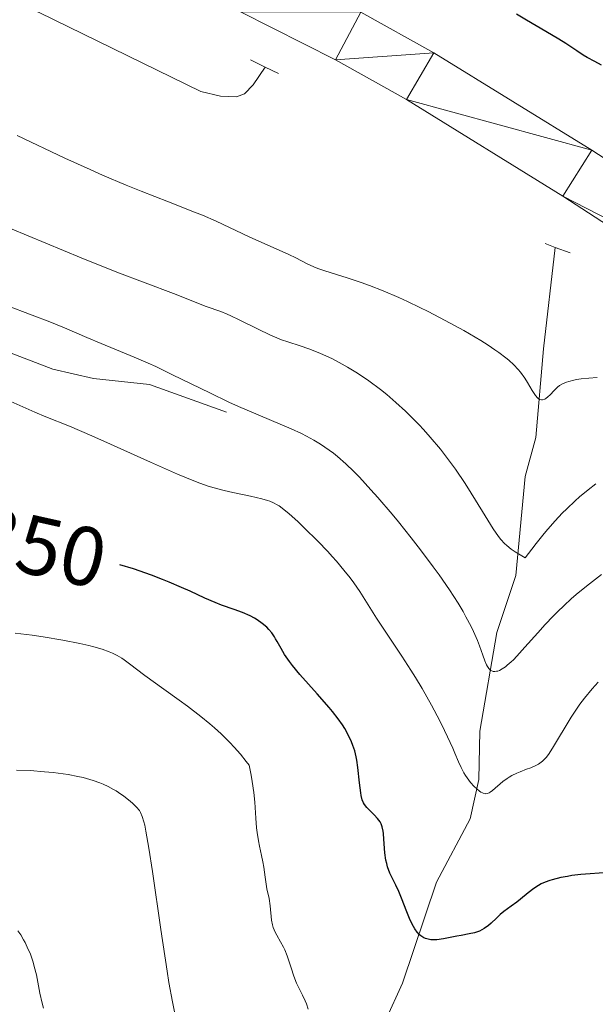
# Model space of a CAD drawing. Units: metres. Extents: x 621435 to 625941, y 4659687 to 4662735.
# Drawn here: x 624955 to 625024, y 4660586 to 4660704 of the extents above; entities that cross this region are included whole.
import ezdxf
from ezdxf.enums import TextEntityAlignment as Align

# ---------------------------------------------------------------- set-up
doc = ezdxf.new("R2010")
doc.units = ezdxf.units.M
doc.header["$MEASUREMENT"] = 0
doc.linetypes.add('DGN Style 2', pattern=[54.0316, 32.41896, -21.61264])
doc.linetypes.add('DGN Style 3', pattern=[75.64424, 54.0316, -21.61264])
for name, color, linetype, lineweight in [('Carátula', 7, 'Continuous', 0), ('Elementos auxiliares', 7, 'Continuous', 0), ('Hidrografía', 7, 'Continuous', 0), ('Relieve y altimetría', 7, 'Continuous', 0), ('Textos de rotulación', 7, 'Continuous', 0), ('Viales y ferrocarril', 7, 'Continuous', 0)]:
    doc.layers.add(name, color=color, linetype=linetype, lineweight=lineweight)
doc.styles.add('Style-ariali', font='ariali.shx', dxfattribs={"bigfont": 'arialibig.shx'})

msp = doc.modelspace()

# ---------------------------------------------------------------- linework, layer by layer
at = {"layer": 'Carátula', "color": 7, "linetype": 'Continuous', "lineweight": 0}
msp.add_3dface([(621486.7699999996, 4659687.199999999), (625941.0799999982, 4659765.370000001), (625888.9699999988, 4662734.920000002), (621434.6600000001, 4662656.75)], dxfattribs=at)
at = {"layer": 'Elementos auxiliares', "color": 250, "linetype": 'Continuous', "lineweight": 0}
msp.add_3dface([(622341.3599999994, 4660096.280000001), (625787.7100000009, 4660156.760000002), (625746.5399999991, 4662469.870000001), (622301.3399999999, 4662409.359999999)], dxfattribs=at)
at = {"layer": 'Hidrografía', "color": 142, "linetype": 'DGN Style 3', "lineweight": 13}
for points in [[(624886.0799999982, 4660721.66, 328.44), (624919.9800000004, 4660715.07, 327.18), (624931.3299999982, 4660712.640000001, 327.21), (624944.3500000015, 4660708.920000002, 326.99), (624952.6099999994, 4660706.350000001, 327.01), (624957.2800000012, 4660704.559999999, 327.19), (624976.6400000006, 4660695.080000002, 327.01), (624979.0300000012, 4660694.52, 326.78), (624980.9400000013, 4660694.440000001, 326.54), (624981.879999999, 4660694.809999999, 326.3), (624982.9400000013, 4660695.899999999, 326.06), (624984.370000001, 4660698.02, 325.82)], [(624969.5300000012, 4660549.379999999, 362.63), (624977.7800000012, 4660555.539999999, 359.67), (624981.3000000007, 4660559.109999999, 358.97), (624983.379999999, 4660561.77, 358.34), (624987.4200000018, 4660567.670000002, 356.05), (624992.3200000003, 4660575.27, 354.05), (624997.0500000007, 4660580.899999999, 352.57), (624998.7899999991, 4660583.82, 351.89), (625000.8200000003, 4660588.280000001, 350.93), (625004.879999999, 4660600.379999999, 348.56), (625008.9299999997, 4660607.969999999, 345.94), (625009.9699999988, 4660612.699999999, 344.68), (625010.0599999987, 4660618.48, 343.08), (625012.120000001, 4660630.309999999, 338.07), (625014.379999999, 4660637.129999999, 335.92), (625015.5, 4660648.960000001, 332.11), (625016.7899999991, 4660653.649999999, 330.87), (625017.6799999997, 4660664.27, 329.3), (625019.1099999994, 4660676.420000002, 328.3)]]:
    msp.add_polyline3d(points, dxfattribs=at)
at = {"layer": 'Relieve y altimetría', "color": 36, "linetype": 'Continuous', "lineweight": 30, "flags": 128}
for points, elevation in [([(625024.629999999, 4660698.260000002), (625023.8599999994, 4660698.670000002), (625022.9400000013, 4660699.170000002), (625022.4600000009, 4660699.440000001), (625021.6799999997, 4660699.949999999), (625020.370000001, 4660700.830000002), (625019.5199999996, 4660701.359999999), (625017.9899999984, 4660702.27), (625015.6600000001, 4660703.629999999), (625014.4800000004, 4660704.34)], 325), ([(624980.6400000006, 4660633.059999999), (624979.1400000006, 4660633.57), (624978.3599999994, 4660633.870000001), (624977.1400000006, 4660634.399999999), (624975.370000001, 4660635.239999998), (624974.3599999994, 4660635.699999999), (624972.870000001, 4660636.34), (624972.0599999987, 4660636.66), (624970.75, 4660637.16), (624968.6000000015, 4660637.899999999), (624966.9499999993, 4660638.41)], 350), ([(625025.4800000004, 4660601.530000001), (625022.1600000001, 4660601.300000001), (625021.0899999999, 4660601.170000002), (625020.5599999987, 4660601.080000002), (625019.7800000012, 4660600.940000001), (625018.7399999984, 4660600.690000001), (625018.4400000013, 4660600.600000001), (625017.8900000006, 4660600.399999999), (625017.4100000001, 4660600.18), (625017.1000000015, 4660600.010000002), (625016.5199999996, 4660599.629999999), (625015.8599999994, 4660599.109999999), (625014.9600000009, 4660598.370000001), (625014.5100000016, 4660598.010000002), (625013.8399999999, 4660597.52), (625012.9499999993, 4660596.870000001), (625012.5100000016, 4660596.5), (625012.0599999987, 4660596.07), (625011.4400000013, 4660595.48), (625011.120000001, 4660595.199999999), (625010.6000000015, 4660594.830000002), (625010.3299999982, 4660594.670000002), (625010.0399999991, 4660594.539999999), (625009.4400000013, 4660594.330000002), (625008.7800000012, 4660594.190000001), (625007.8299999982, 4660594.02), (625007.3299999982, 4660593.93), (625005.7300000004, 4660593.609999999), (625004.9400000013, 4660593.5), (625004.4400000013, 4660593.489999998), (625004.2100000009, 4660593.5), (625003.870000001, 4660593.559999999), (625003.5700000003, 4660593.649999999), (625003.370000001, 4660593.739999998), (625003.0199999996, 4660593.960000001), (625002.8599999994, 4660594.100000001), (625002.5599999987, 4660594.420000002), (625002.2899999991, 4660594.789999999), (625002.120000001, 4660595.07), (625001.8000000007, 4660595.68), (625001.6400000006, 4660596.050000001), (625001.3200000003, 4660596.830000002), (625000.6999999993, 4660598.469999999), (625000.3599999994, 4660599.27), (625000.0100000016, 4660600.02), (624999.5300000012, 4660600.989999998), (624999.3099999987, 4660601.469999999), (624999.0300000012, 4660602.219999999), (624998.9200000018, 4660602.620000001), (624998.8299999982, 4660603.030000001), (624998.7100000009, 4660603.890000001), (624998.5899999999, 4660605.530000001), (624998.5399999991, 4660606.219999999), (624998.5, 4660606.510000002), (624998.3900000006, 4660607), (624998.2399999984, 4660607.390000001), (624998.120000001, 4660607.609999999), (624997.8200000003, 4660608.010000002), (624997.3999999985, 4660608.460000001), (624996.8000000007, 4660609.039999999), (624996.5399999991, 4660609.32), (624996.25, 4660609.690000001), (624996.129999999, 4660609.890000001), (624995.9800000004, 4660610.27), (624995.8599999994, 4660610.77), (624995.8099999987, 4660611.080000002), (624995.6700000018, 4660612.27), (624995.4699999988, 4660614.129999999), (624995.3399999999, 4660615.010000002), (624995.2699999996, 4660615.41), (624995.0899999999, 4660616.140000001), (624994.879999999, 4660616.780000001), (624994.7199999988, 4660617.18), (624994.3399999999, 4660617.960000001), (624993.8900000006, 4660618.780000001), (624993.6099999994, 4660619.23), (624993.1000000015, 4660619.969999999), (624992.4400000013, 4660620.82), (624992.0399999991, 4660621.300000001), (624990.5899999999, 4660622.940000001), (624988.5199999996, 4660625.280000001), (624987.6400000006, 4660626.350000001), (624987.2699999996, 4660626.830000002), (624986.6900000013, 4660627.670000002), (624986.2600000016, 4660628.390000001), (624985.8200000003, 4660629.199999999), (624985.620000001, 4660629.550000001), (624985.4699999988, 4660629.789999999), (624985.1499999985, 4660630.25), (624984.8000000007, 4660630.66), (624984.5599999987, 4660630.920000002), (624984.0199999996, 4660631.390000001), (624983.4200000018, 4660631.82), (624983.0799999982, 4660632.02), (624982.5500000007, 4660632.300000001), (624981.6499999985, 4660632.690000001), (624980.6400000006, 4660633.059999999)], 350)]:
    msp.add_lwpolyline(points, dxfattribs=dict(at, elevation=elevation))
at = {"layer": 'Relieve y altimetría', "color": 36, "linetype": 'Continuous', "lineweight": 0, "flags": 128}
for points, elevation in [([(625014.9600000009, 4660661.460000001), (625014.6700000018, 4660661.809999999), (625014.1600000001, 4660662.350000001), (625013.5300000012, 4660662.91), (625013.1799999997, 4660663.210000001), (625012.3500000015, 4660663.830000002), (625011.879999999, 4660664.170000002), (625011.0899999999, 4660664.690000001), (625010.1999999993, 4660665.25), (625008.1700000018, 4660666.449999999), (625005.9299999997, 4660667.68), (625003.879999999, 4660668.739999998), (625002.879999999, 4660669.239999998), (625001.4200000018, 4660669.940000001), (625000.3900000006, 4660670.41), (624998.5100000016, 4660671.210000001), (624996.8599999994, 4660671.859999999), (624995.870000001, 4660672.219999999), (624994.1799999997, 4660672.780000001), (624991.4899999984, 4660673.600000001), (624990.8000000007, 4660673.84), (624990.4600000009, 4660673.969999999), (624989.4600000009, 4660674.43), (624988.0199999996, 4660675.170000002), (624987.1900000013, 4660675.580000002), (624982.4400000013, 4660677.690000001), (624978.4800000004, 4660679.550000001), (624976.8399999999, 4660680.27), (624975.9200000018, 4660680.649999999), (624972.7800000012, 4660681.890000001), (624969.5100000016, 4660683.16), (624967.7300000004, 4660683.870000001), (624964.8900000006, 4660685.07), (624963.3999999985, 4660685.73), (624960.379999999, 4660687.109999999), (624954.6700000018, 4660689.809999999)], 330), ([(625023.9699999988, 4660648.109999999), (625023.0300000012, 4660647.399999999), (625022.0199999996, 4660646.539999999), (625021.4800000004, 4660646.059999999), (625020.4800000004, 4660645.100000001), (625019.9499999993, 4660644.57), (625019.1099999994, 4660643.68), (625018.2300000004, 4660642.68), (625017.7699999996, 4660642.140000001), (625016.8000000007, 4660640.940000001), (625016.2899999991, 4660640.289999999), (625015.5, 4660639.239999998), (625014.3000000007, 4660639.960000001), (625013.8299999982, 4660640.280000001), (625013.2899999991, 4660640.719999999), (625013.0399999991, 4660640.940000001), (625012.5899999999, 4660641.440000001), (625012.2899999991, 4660641.809999999), (625011.6700000018, 4660642.710000001), (625010.3900000006, 4660644.77), (625009.0300000012, 4660646.98), (625008.3000000007, 4660648.140000001), (625007.1499999985, 4660649.850000001), (625006.5599999987, 4660650.670000002), (625005.3500000015, 4660652.239999998), (625004.1400000006, 4660653.690000001), (625003.3299999982, 4660654.59), (625002.8000000007, 4660655.16), (625001.7399999984, 4660656.239999998), (625001.1600000001, 4660656.809999999), (625000.0199999996, 4660657.859999999), (624998.9200000018, 4660658.809999999), (624998.1900000013, 4660659.390000001), (624996.7800000012, 4660660.449999999), (624996.2600000016, 4660660.809999999), (624995.2399999984, 4660661.48), (624994.2399999984, 4660662.09), (624993.5899999999, 4660662.449999999), (624992.3299999982, 4660663.109999999), (624990.9899999984, 4660663.719999999), (624990.129999999, 4660664.07), (624989.5899999999, 4660664.27), (624988.5500000007, 4660664.629999999), (624987.0799999982, 4660665.09), (624986.3099999987, 4660665.350000001), (624985.4699999988, 4660665.690000001), (624985, 4660665.890000001), (624983.4400000013, 4660666.649999999), (624981.25, 4660667.760000002), (624980.2600000016, 4660668.239999998), (624979.8200000003, 4660668.43), (624979.0399999991, 4660668.75), (624977.2800000012, 4660669.350000001), (624973.3900000006, 4660670.899999999), (624966.6000000015, 4660673.469999999), (624962.3399999999, 4660675.16), (624953.8599999994, 4660678.699999999)], 335), ([(625013.3599999994, 4660626.370000001), (625013.1400000006, 4660626.199999999), (625012.75, 4660625.940000001), (625012.4100000001, 4660625.760000002), (625012.2100000009, 4660625.68), (625012.0799999982, 4660625.649999999), (625011.8500000015, 4660625.620000001), (625011.6799999997, 4660625.629999999), (625011.5799999982, 4660625.66), (625011.3900000006, 4660625.75), (625011.3000000007, 4660625.82), (625011.1400000006, 4660626), (625010.9899999984, 4660626.239999998), (625010.8900000006, 4660626.43), (625010.6900000013, 4660626.899999999), (625010.4499999993, 4660627.57), (625010.0399999991, 4660628.68), (625009.7899999991, 4660629.330000002), (625009.3099999987, 4660630.43), (625009.0199999996, 4660631.030000001), (625008.4100000001, 4660632.18), (625008.0599999987, 4660632.809999999), (625007.4600000009, 4660633.800000001), (625006.4200000018, 4660635.420000002), (625005.1900000013, 4660637.210000001), (625004.4899999984, 4660638.170000002), (625002.9600000009, 4660640.210000001), (625001.8500000015, 4660641.629999999), (625000.3299999982, 4660643.530000001), (624999.5599999987, 4660644.460000001), (624997.8500000015, 4660646.460000001), (624997.0300000012, 4660647.390000001), (624995.6499999985, 4660648.890000001), (624994.9899999984, 4660649.57), (624994.0100000016, 4660650.510000002), (624993.0300000012, 4660651.359999999), (624992.5300000012, 4660651.760000002), (624991.5199999996, 4660652.5), (624990.9899999984, 4660652.850000001), (624990.1799999997, 4660653.350000001), (624989.3200000003, 4660653.82), (624988.7199999988, 4660654.120000001), (624987.4800000004, 4660654.699999999), (624981.1700000018, 4660657.359999999), (624980.0300000012, 4660657.879999999), (624977.7199999988, 4660658.98), (624973.2600000016, 4660661.170000002), (624971.2600000016, 4660662.140000001), (624970.3500000015, 4660662.559999999), (624968.6900000013, 4660663.280000001), (624964.7100000009, 4660664.890000001), (624963, 4660665.620000001), (624960.3299999982, 4660666.77), (624958.5700000003, 4660667.489999998), (624956.4499999993, 4660668.32), (624953.3200000003, 4660669.5)], 340), ([(625024.1099999994, 4660660.82), (625023.120000001, 4660660.77), (625022.2100000009, 4660660.670000002), (625021.6600000001, 4660660.580000002), (625021.3200000003, 4660660.52), (625020.7300000004, 4660660.370000001), (625020.4499999993, 4660660.289999999), (625019.9800000004, 4660660.09), (625019.6099999994, 4660659.859999999), (625019.3900000006, 4660659.690000001), (625018.9600000009, 4660659.27), (625018.4800000004, 4660658.77), (625018.2300000004, 4660658.530000001), (625017.9699999988, 4660658.330000002), (625017.8399999999, 4660658.260000002), (625017.5799999982, 4660658.170000002), (625017.4499999993, 4660658.16), (625017.2600000016, 4660658.199999999), (625017.0799999982, 4660658.300000001), (625016.9600000009, 4660658.41), (625016.7199999988, 4660658.699999999), (625016.3500000015, 4660659.289999999), (625015.7899999991, 4660660.25), (625015.4699999988, 4660660.77), (625014.9600000009, 4660661.460000001)], 330), ([(625009.3900000006, 4660611.859999999), (625008.9600000009, 4660612.34), (625008.5399999991, 4660612.890000001), (625008.3500000015, 4660613.18), (625008.1700000018, 4660613.48), (625007.8500000015, 4660614.109999999), (625007.5300000012, 4660614.809999999), (625007.0899999999, 4660615.859999999), (625006.8299999982, 4660616.460000001), (625006.2199999988, 4660617.800000001), (625005.8599999994, 4660618.550000001), (625005.2800000012, 4660619.719999999), (625004.2699999996, 4660621.609999999), (625003.1499999985, 4660623.59), (625002.3599999994, 4660624.91), (625001.8200000003, 4660625.77), (625000.75, 4660627.440000001), (624997.6799999997, 4660632.010000002), (624995.6900000013, 4660635.210000001), (624994.9699999988, 4660636.260000002), (624994.5399999991, 4660636.84), (624993.7899999991, 4660637.780000001), (624992.8999999985, 4660638.830000002), (624992.3900000006, 4660639.399999999), (624991.8500000015, 4660640), (624990.6600000001, 4660641.23), (624989.0399999991, 4660642.850000001), (624988.2600000016, 4660643.580000002), (624987.2300000004, 4660644.52), (624986.3900000006, 4660645.190000001), (624986.0300000012, 4660645.449999999), (624985.8099999987, 4660645.59), (624985.370000001, 4660645.830000002), (624984.9400000013, 4660646.010000002), (624984.6400000006, 4660646.120000001), (624983.9800000004, 4660646.300000001), (624982.6099999994, 4660646.620000001), (624980.4899999984, 4660647.080000002), (624979.4400000013, 4660647.32), (624978.1099999994, 4660647.66), (624977.4100000001, 4660647.879999999), (624976.2100000009, 4660648.300000001), (624974.7300000004, 4660648.890000001), (624973.8500000015, 4660649.260000002), (624970.6400000006, 4660650.690000001), (624965.8299999982, 4660652.870000001), (624963.620000001, 4660653.850000001), (624960.9299999997, 4660655), (624958.0899999999, 4660656.140000001), (624956.7699999996, 4660656.68), (624950.9800000004, 4660659.219999999)], 345), ([(625024.6499999985, 4660637.239999998), (625022.8299999982, 4660635.830000002), (625021.620000001, 4660634.830000002), (625021.0300000012, 4660634.32), (625020.1799999997, 4660633.539999999), (625019.370000001, 4660632.77), (625018.8500000015, 4660632.260000002), (625017.8900000006, 4660631.239999998), (625017.0100000016, 4660630.27), (625015.4699999988, 4660628.530000001), (625014.5199999996, 4660627.469999999), (625014.1000000015, 4660627.039999999), (625013.8299999982, 4660626.789999999), (625013.3599999994, 4660626.370000001)], 340), ([(624989.5199999996, 4660585.199999999), (624989.3099999987, 4660585.800000001), (624989.1600000001, 4660586.170000002), (624988.8500000015, 4660586.859999999), (624988.129999999, 4660588.309999999), (624987.7800000012, 4660589.140000001), (624987.4600000009, 4660590.129999999), (624986.9800000004, 4660591.57), (624986.6999999993, 4660592.27), (624986.5399999991, 4660592.609999999), (624986.1999999993, 4660593.239999998), (624985.7600000016, 4660594.030000001), (624985.5599999987, 4660594.420000002), (624985.3200000003, 4660594.98), (624985.2399999984, 4660595.27), (624985.129999999, 4660595.830000002), (624984.9800000004, 4660597.550000001), (624984.8399999999, 4660598.43), (624984.5799999982, 4660599.59), (624984.4699999988, 4660600.16), (624984.3500000015, 4660600.989999998), (624984.1999999993, 4660602.18), (624984.0799999982, 4660602.84), (624983.9200000018, 4660603.59), (624983.6700000018, 4660604.710000001), (624983.5500000007, 4660605.330000002), (624983.3900000006, 4660606.34), (624983.3399999999, 4660606.890000001), (624983.2600000016, 4660608.07), (624983.129999999, 4660609.98), (624983, 4660611.129999999), (624982.8099999987, 4660612.460000001), (624982.6799999997, 4660613.190000001), (624982.4299999997, 4660614.399999999), (624982.1000000015, 4660614.850000001), (624981.3900000006, 4660615.719999999), (624980.6600000001, 4660616.559999999), (624980.1499999985, 4660617.100000001), (624979.0899999999, 4660618.140000001), (624978.2899999991, 4660618.870000001), (624977.7399999984, 4660619.34), (624976.6600000001, 4660620.23), (624975.0700000003, 4660621.460000001), (624974.0599999987, 4660622.199999999), (624972.2399999984, 4660623.489999998), (624969.9699999988, 4660625.149999999), (624968.129999999, 4660626.550000001), (624967.4800000004, 4660627.02), (624967.1799999997, 4660627.219999999), (624966.620000001, 4660627.550000001), (624966.0599999987, 4660627.82), (624965.6700000018, 4660627.98), (624964.8299999982, 4660628.280000001), (624963.8299999982, 4660628.580000002), (624963.2300000004, 4660628.739999998), (624962.1700000018, 4660628.98), (624960.120000001, 4660629.379999999), (624957.7699999996, 4660629.77), (624956.4600000009, 4660629.960000001), (624954.4200000018, 4660630.210000001)], 355), ([(625024.2300000004, 4660624.350000001), (625023.5199999996, 4660623.559999999), (625022.6000000015, 4660622.440000001), (625022.0599999987, 4660621.719999999), (625021.7100000009, 4660621.219999999), (625021.0199999996, 4660620.170000002), (625018.7899999991, 4660616.449999999), (625018.2800000012, 4660615.690000001), (625018.0199999996, 4660615.34), (625017.8599999994, 4660615.16), (625017.5599999987, 4660614.879999999), (625017.2600000016, 4660614.640000001), (625017.0799999982, 4660614.530000001), (625016.7800000012, 4660614.359999999), (625016.1799999997, 4660614.100000001), (625015.6700000018, 4660613.91), (625014.8999999985, 4660613.609999999), (625014.5, 4660613.440000001), (625013.8900000006, 4660613.149999999), (625013.6000000015, 4660612.98), (625013.3299999982, 4660612.809999999), (625012.8200000003, 4660612.43), (625011.5899999999, 4660611.370000001), (625011.3099999987, 4660611.170000002), (625011.1799999997, 4660611.09), (625010.9899999984, 4660611.02), (625010.8000000007, 4660610.989999998), (625010.6999999993, 4660611), (625010.4899999984, 4660611.050000001), (625010.379999999, 4660611.09), (625010.2100000009, 4660611.18), (625010.0399999991, 4660611.300000001), (625009.6799999997, 4660611.59), (625009.3900000006, 4660611.859999999)], 345), ([(624973.629999999, 4660584.27), (624973.25, 4660586.07), (624972.8299999982, 4660588.370000001), (624972.6099999994, 4660589.75), (624971.870000001, 4660594.710000001), (624970.870000001, 4660601.66), (624970.4499999993, 4660604.48), (624970.0899999999, 4660606.489999998), (624969.9400000013, 4660607.219999999), (624969.8399999999, 4660607.620000001), (624969.6400000006, 4660608.260000002), (624969.4400000013, 4660608.719999999), (624969.3000000007, 4660608.960000001), (624968.9699999988, 4660609.359999999), (624968.5199999996, 4660609.809999999), (624968.1799999997, 4660610.109999999), (624967.4200000018, 4660610.710000001), (624966.8099999987, 4660611.129999999), (624966.5, 4660611.32), (624966.1999999993, 4660611.5), (624965.5799999982, 4660611.830000002), (624964.9699999988, 4660612.109999999), (624964.5700000003, 4660612.27), (624963.7699999996, 4660612.559999999), (624962.9699999988, 4660612.809999999), (624962.5599999987, 4660612.91), (624961.9100000001, 4660613.059999999), (624960.7899999991, 4660613.27), (624958.9699999988, 4660613.52), (624957.9200000018, 4660613.620000001), (624956.2100000009, 4660613.75), (624954.5899999999, 4660613.82)], 360), ([(624957.8000000007, 4660585.309999999), (624957.6400000006, 4660585.91), (624957.379999999, 4660587.080000002), (624956.9600000009, 4660589.280000001), (624956.7100000009, 4660590.300000001), (624956.5700000003, 4660590.800000001), (624956.2399999984, 4660591.75), (624955.870000001, 4660592.620000001), (624955.620000001, 4660593.16), (624955.4400000013, 4660593.489999998), (624955.1000000015, 4660594.080000002), (624954.7600000016, 4660594.57)], 365)]:
    msp.add_lwpolyline(points, dxfattribs=dict(at, elevation=elevation))
at = {"layer": 'Viales y ferrocarril', "color": 1, "linetype": 'DGN Style 2', "lineweight": 0, "extrusion": (-0.05934336320931186, 0.02833812288085117, 0.9978353150869124), "elevation": 95313.1905772243, "flags": 128}
msp.add_lwpolyline([(-4475090.558116887, -1441246.507628681), (-4475090.558116887, -1441248.484444305)], dxfattribs=at)
at = {"layer": 'Viales y ferrocarril', "color": 1, "linetype": 'DGN Style 2', "lineweight": 0, "extrusion": (-0.05642776425273627, 0.02714246888106302, 0.9980376715357383), "elevation": 91562.87832374332, "flags": 128}
msp.add_lwpolyline([(-4470979.654968999, -1454188.315978313), (-4470979.654968999, -1454190.072708232)], dxfattribs=at)
at = {"layer": 'Viales y ferrocarril', "color": 1, "linetype": 'DGN Style 2', "lineweight": 0, "extrusion": (0.07111911767336829, -0.02659739360142229, 0.9971131579489725), "elevation": -79183.30640665906, "flags": 128}
msp.add_lwpolyline([(4584321.301598962, 1044166.962642951), (4584321.301598966, 1044165.645638779)], dxfattribs=at)
at = {"layer": 'Viales y ferrocarril', "color": 1, "linetype": 'DGN Style 2', "lineweight": 0, "extrusion": (0.06899457691979259, -0.02611659126342432, 0.997275123532337), "elevation": -78270.26762338175, "flags": 128}
msp.add_lwpolyline([(4580113.668501075, 1062537.640112353), (4580113.668501075, 1062535.74237686)], dxfattribs=at)
at = {"layer": 'Viales y ferrocarril', "color": 250, "linetype": 'Continuous', "lineweight": 13}
for points in [[(625331.6499999985, 4660582.350000001, 331.02), (625201.1400000006, 4660605.969999999, 330.39), (625170.5500000007, 4660612.359999999, 329.63), (625163.6900000013, 4660614.100000001, 329.6), (625153.8599999994, 4660616.600000001, 329.81), (625138.8900000006, 4660621.559999999, 329.81), (625127.2699999996, 4660626.170000002, 329.57), (625112.4899999984, 4660633.199999999, 329.42), (625098.9499999993, 4660640.300000001, 329.34), (625090.2399999984, 4660645.199999999, 329.19), (625077.120000001, 4660653.199999999, 329.14), (625023.5, 4660688.050000001, 328.5), (625004.5700000003, 4660699.739999998, 328.71), (624995.8299999982, 4660704.609999999, 328.92), (624984.1799999997, 4660710.530000001, 328.54), (624972.7199999988, 4660715.530000001, 328.51), (624964.2899999991, 4660718.670000002, 328.99), (624947.8000000007, 4660723.530000001, 328.6)], [(624946.1600000001, 4660717.239999998, 328.51), (624962.2399999984, 4660712.510000002, 328.57), (624970.2899999991, 4660709.510000002, 328.52), (624981.4100000001, 4660704.649999999, 328.47), (624992.7899999991, 4660698.879999999, 328.57), (625001.2800000012, 4660694.129999999, 328.62), (625020.0199999996, 4660682.57, 328.71), (625073.6600000001, 4660647.710000001, 329.27), (625086.9600000009, 4660639.600000001, 329.41), (625095.8500000015, 4660634.59, 330.31), (625109.5799999982, 4660627.379999999, 329.52), (625124.6799999997, 4660620.210000001, 329.95), (625136.6700000018, 4660615.460000001, 330.07), (625152.0399999991, 4660610.359999999, 330.11), (625162.1400000006, 4660607.789999999, 329.68), (625169.0799999982, 4660606.030000001, 329.88), (625199.8999999985, 4660599.600000001, 330.05), (625330.5700000003, 4660575.949999999, 331.01)]]:
    msp.add_polyline3d(points, dxfattribs=at)
at = {"layer": 'Viales y ferrocarril', "color": 250, "linetype": 'DGN Style 3', "lineweight": 0}
msp.add_polyline3d([(624951, 4660664.899999999, 342.49), (624958.9200000018, 4660661.82, 342.63), (624963.8200000003, 4660660.710000001, 342.05), (624970.5100000016, 4660659.989999998, 340.92), (624979.7399999984, 4660656.690000001, 340.47)], dxfattribs=at)

# ---------------------------------------------------------------- texts
at = {"layer": 'Textos de rotulación', "color": 27, "linetype": 'Continuous', "lineweight": 0, "style": 'Style-ariali'}
msp.add_text('350', height=7.000020000000001, rotation=347.3998401578467, dxfattribs=at).set_placement((624957.3868737109, 4660640.621435679, 350), align=Align.MIDDLE_CENTER)

# ---------------------------------------------------------------- meshes
at = {"layer": 'Viales y ferrocarril', "color": 20, "linetype": 'Continuous', "lineweight": 0}
mesh = msp.add_polyface(dxfattribs=at)
corners = [(624817.5, 4660736.759999998, 329.3399999999661), (624827.379999999, 4660734.27, 329.2599999999804), (624855.1999999993, 4660729.239999998, 329.0899999999808), (624863.8999999985, 4660728.090000004, 329.0600000000184), (624888.3299999982, 4660725.580000002, 328.8700000000007), (624916.1600000001, 4660722.680000003, 328.5600000000069), (624928.2699999996, 4660720.940000001, 328.4499999999715), (624936.7399999984, 4660719.379999999, 328.5399999999531), (624946.1600000001, 4660717.239999998, 328.5099999999401), (624962.2399999984, 4660712.510000002, 328.5699999999723), (624970.2899999991, 4660709.510000002, 328.5199999999732), (624981.4100000001, 4660704.650000002, 328.4700000000003), (624992.7899999991, 4660698.879999999, 328.5699999999347), (625001.2800000012, 4660694.129999999, 328.6199999999122), (625020.0200000033, 4660682.570000004, 328.710000000066), (625073.6600000001, 4660647.710000001, 329.269999999975), (625086.9600000009, 4660639.599999998, 329.4099999999333), (625095.8500000015, 4660634.59, 330.3100000000205), (625109.5799999982, 4660627.379999999, 329.5199999999271), (625124.6800000034, 4660620.210000001, 329.9499999999831), (625136.6700000018, 4660615.459999997, 330.0699999999416), (625152.0399999991, 4660610.360000003, 330.1099999999694), (625162.1400000006, 4660607.789999999, 329.6799999999694), (625169.0799999982, 4660606.030000001, 329.8799999999849), (625199.8999999985, 4660599.600000001, 330.0499999999577), (625330.5700000003, 4660575.949999999, 331.0099999999864), (625360.6799999997, 4660571.530000001, 331.449999999887), (625374.2699999996, 4660570.460000001, 331.6900000000095), (625389.6799999997, 4660570.300000001, 332.0399999999187), (625399.0500000007, 4660570.210000001, 331.9799999999951), (625417.8299999982, 4660571.440000001, 332.5600000000051), (625428.129999999, 4660572.830000002, 332.5600000000057), (625437.7199999988, 4660574.620000001, 332.8899999999981), (625450.9699999988, 4660577.629999999, 332.9799999998742), (625463.3599999994, 4660580.670000002, 332.9099999999042), (625481.5100000016, 4660586.370000001, 332.9699999999734), (625505.2699999958, 4660594.43, 333.3299999999246), (625633.4499999993, 4660639.109999999, 335.2099999999537), (625664.120000001, 4660650.100000001, 336.0399999999749), (625666.1099999994, 4660650.840000004, 336.0900000000354), (625668.0300000012, 4660651.57, 336.1199999999857), (625680.3800000027, 4660656.199999999, 336.3199999999458), (625691.9400000013, 4660661.049999997, 336.489999999905), (625703.4899999984, 4660666.339999996, 336.6999999999308), (625719.6799999997, 4660674.440000001, 336.8999999999581), (625730.8599999994, 4660680.509999998, 337.0499999999528), (625768.8299999982, 4660702.969999999, 337.7300000000067), (625777.8899999969, 4660708.550000001, 337.5099999999475), (625777.7600000016, 4660716.120000001, 337.6299999999587), (625765.4699999988, 4660708.530000001, 337.5200000000107), (625727.6600000001, 4660686.16, 336.6099999999452), (625716.679999996, 4660680.199999999, 336.4299999999133), (625700.6899999976, 4660672.199999999, 336.1999999999249), (625689.3299999982, 4660667.000000004, 336.0500000000557), (625677.9800000004, 4660662.239999998, 335.9899999999591), (625661.879999999, 4660656.199999999, 335.7999999999766), (625631.2899999991, 4660645.23, 335.1399999999014), (625503.1599999964, 4660600.57, 333.4099999999819), (625479.4899999984, 4660592.539999999, 332.5700000000029), (625461.6100000031, 4660586.93, 332.7999999999209), (625449.4800000004, 4660583.949999999, 332.5799999999304), (625436.3999999985, 4660580.98, 332.2399999999317), (625427.1000000015, 4660579.239999998, 332.2700000000127), (625417.1799999997, 4660577.899999999, 332.1199999999616), (625398.870000001, 4660576.699999999, 331.6799999999186), (625389.2899999991, 4660576.789999999, 331.3599999999485), (625374.5599999987, 4660576.949999999, 331.3399999999874), (625361.370000001, 4660577.989999998, 331.0099999998901), (625331.6499999985, 4660582.350000001, 331.0199999999493), (625201.1400000006, 4660605.969999999, 330.3899999998874), (625170.5500000007, 4660612.359999999, 329.6300000000178), (625163.6899999976, 4660614.100000001, 329.600000000017), (625153.8599999994, 4660616.600000001, 329.8099999999703), (625138.8900000006, 4660621.559999999, 329.8099999999417), (625127.2699999996, 4660626.170000002, 329.5699999999919), (625112.4899999984, 4660633.199999999, 329.4199999999547), (625098.9499999993, 4660640.300000001, 329.3400000000393), (625090.2399999984, 4660645.199999999, 329.1899999999486), (625077.120000001, 4660653.199999999, 329.1399999999079), (625023.5, 4660688.050000001, 328.499999999999), (625004.5700000003, 4660699.739999998, 328.7100000000148), (624995.8299999982, 4660704.610000003, 328.91999999998), (624984.1800000034, 4660710.530000001, 328.5400000000002), (624972.7199999988, 4660715.529999997, 328.5099999998802), (624964.2900000028, 4660718.670000002, 328.989999999965), (624947.8000000007, 4660723.530000001, 328.5999999999949), (624938.0500000007, 4660725.75, 328.7599999999131), (624929.3200000003, 4660727.350000001, 328.8599999999307), (624916.9600000009, 4660729.119999997, 328.7199999999516), (624888.9999999963, 4660732.039999999, 328.6299999999296), (624864.6600000001, 4660734.539999999, 328.7699999999482), (624856.1999999993, 4660735.659999996, 328.8199999998653), (624828.7099999972, 4660740.629999999, 328.8099999999704), (624821.4199999981, 4660742.370000001, 328.9099999999601), (624809.4400000013, 4660746.149999999, 328.8099999999832), (624799.6699999981, 4660749.73, 329.0299999998892), (624789.9899999984, 4660753.27, 328.3899999999484), (624789.0399999991, 4660753.620000001, 328.2099999999724), (624772, 4660760.559999999, 329.1099999998756), (624643.1099999994, 4660817.449999999, 327.9699999999136), (624607.5599999987, 4660832.580000002, 327.7999999999342), (624586.6000000015, 4660840.739999998, 327.8499999999574), (624570.9200000018, 4660846.419999998, 327.7099999999542), (624556.0399999991, 4660851.309999999, 327.5699999999696), (624539.2600000016, 4660856.260000002, 327.4600000000302), (624526.5, 4660859.619999997, 327.2999999999564), (624518.4299999997, 4660861.739999998, 327.1899999999563), (624467.1099999994, 4660873.629999999, 326.6399999999805), (624440.3000000007, 4660879.710000001, 326.6599999999827), (624434.2699999996, 4660881.100000001, 326.7699999999676), (624432.7599999979, 4660874.779999997, 326.8499999999353), (624438.8500000015, 4660873.379999999, 326.7699999999555), (624465.6600000001, 4660867.300000001, 326.7599999999764), (624516.870000001, 4660855.440000001, 327.1199999999923), (624537.5199999996, 4660850.009999998, 327.5599999999299), (624554.1099999994, 4660845.109999999, 327.7799999999501), (624568.8000000007, 4660840.280000001, 327.4599999999892), (624584.3200000003, 4660834.66, 327.4300000000062), (624605.1099999994, 4660826.57, 327.7399999999472), (624640.5300000012, 4660811.489999998, 328.0999999999424), (624769.4600000009, 4660754.580000002, 329.3399999999438), (624786.6999999993, 4660747.559999999, 329.3399999999777), (624787.3500000015, 4660747.320000004, 329.330000000051), (624797.5700000003, 4660743.580000002, 329.1499999999567), (624810.4400000013, 4660738.859999999, 329.3300000000077)]
mesh.append_faces([[corners[k] for k in face] for face in [(49, 47, 48), (111, 109, 110)]], dxfattribs={"vtx0": -1, "color": 20})
mesh.append_faces([[corners[k] for k in face] for face in [(47, 49, 46), (46, 50, 45), (45, 50, 44), (44, 51, 43), (43, 52, 42), (42, 54, 41), (41, 54, 40), (40, 55, 39), (39, 55, 38), (38, 55, 37), (37, 57, 36), (36, 58, 35), (35, 59, 34), (34, 59, 33), (33, 61, 32), (32, 62, 31), (31, 63, 30), (66, 27, 65), (27, 66, 26), (28, 65, 27), (65, 28, 64), (64, 30, 63), (30, 64, 29), (29, 64, 28), (109, 111, 108), (108, 112, 107), (107, 113, 106), (106, 113, 105), (105, 114, 104), (104, 114, 103), (103, 115, 102), (102, 116, 101), (101, 118, 100), (100, 118, 99), (99, 119, 98), (98, 120, 97), (97, 122, 96), (96, 123, 95), (95, 123, 94), (94, 124, 93), (93, 1, 92), (92, 2, 91), (91, 3, 90), (90, 4, 89), (89, 5, 88), (88, 5, 87), (87, 7, 86), (86, 8, 85), (85, 9, 84), (84, 9, 83), (83, 10, 82), (82, 11, 81), (81, 12, 80), (80, 13, 79), (79, 14, 78), (78, 15, 77), (77, 17, 76), (76, 17, 75), (75, 18, 74), (74, 20, 73), (73, 20, 72), (72, 22, 71), (71, 22, 70), (70, 24, 69), (69, 25, 68), (68, 25, 67), (67, 26, 66)]], dxfattribs={"vtx0": -1, "vtx1": -1, "color": 20})
mesh.append_faces([[corners[k] for k in face] for face in [(46, 49, 50), (44, 50, 51), (43, 51, 52), (42, 52, 53), (42, 53, 54), (40, 54, 55), (37, 55, 56), (37, 56, 57), (36, 57, 58), (35, 58, 59), (33, 59, 60), (33, 60, 61), (32, 61, 62), (31, 62, 63), (108, 111, 112), (107, 112, 113), (105, 113, 114), (103, 114, 115), (102, 115, 116), (101, 116, 117), (101, 117, 118), (99, 118, 119), (98, 119, 120), (97, 120, 121), (97, 121, 122), (96, 122, 123), (94, 123, 124), (93, 124, 0), (93, 0, 1), (92, 1, 2), (91, 2, 3), (90, 3, 4), (89, 4, 5), (87, 5, 6), (87, 6, 7), (86, 7, 8), (85, 8, 9), (83, 9, 10), (82, 10, 11), (81, 11, 12), (80, 12, 13), (79, 13, 14), (78, 14, 15), (77, 15, 16), (77, 16, 17), (75, 17, 18), (74, 18, 19), (74, 19, 20), (72, 20, 21), (72, 21, 22), (70, 22, 23), (70, 23, 24), (69, 24, 25), (67, 25, 26)]], dxfattribs={"vtx0": -1, "vtx2": -1, "color": 20})

doc.saveas('drawing.dxf')
